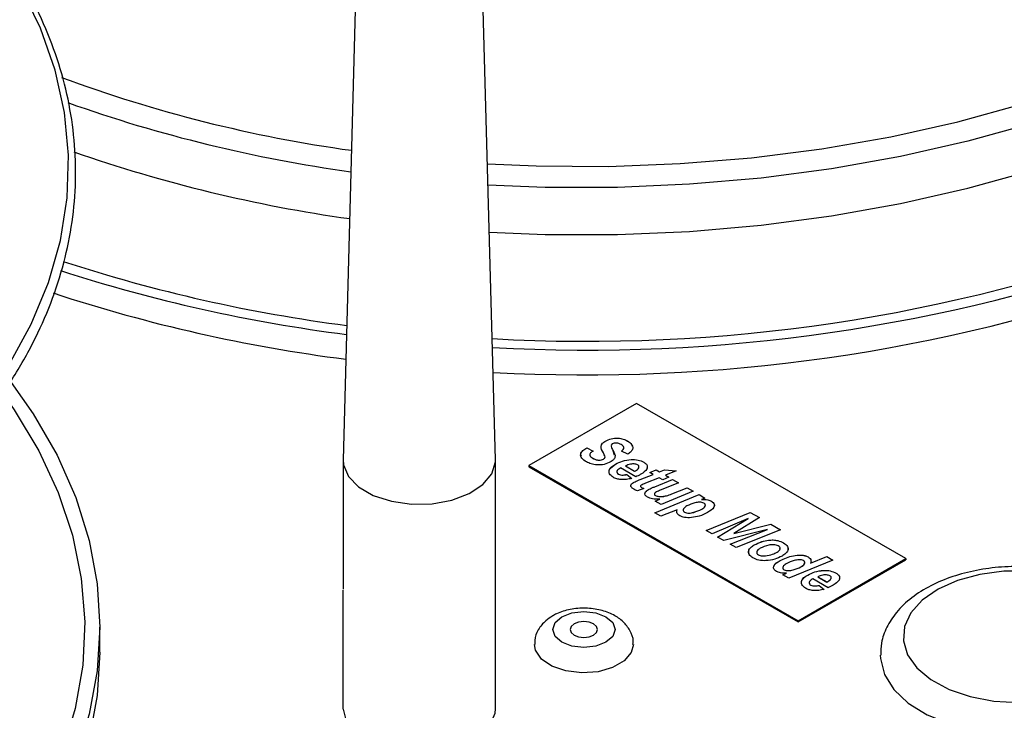
# Model space of a CAD drawing. Units: millimetres. Extents: x -271 to 3134, y -86 to 1997.
# Drawn here: x -73 to -9, y 619 to 664 of the extents above; entities that cross this region are included whole.
import ezdxf

# ---------------------------------------------------------------- set-up
doc = ezdxf.new("R2010")
doc.units = ezdxf.units.MM

msp = doc.modelspace()

# ---------------------------------------------------------------- linework, layer by layer
at = {"color": 7, "linetype": 'ByBlock', "lineweight": -2}
for p, q in [((-51.052, 679.735), (-52.252, 635.244)), ((-42.253, 635.244), (-43.453, 679.735)), ((-32.976, 638.953), (-40.047, 634.871)), ((-15.298, 628.748), (-32.976, 638.953)), ((-35.02, 636.473), (-35.02, 636.474)), ((-33.575, 636.478), (-33.575, 636.479)), ((-36.254, 636.021), (-35.836, 635.817)), ((-36.254, 636.02), (-36.254, 636.021)), ((-36.254, 636.02), (-35.836, 635.816)), ((-34.655, 636.181), (-34.658, 636.135)), ((-34.655, 636.18), (-34.658, 636.134)), ((-34.658, 636.134), (-34.658, 636.135)), ((-34.575, 636.286), (-34.654, 636.207)), ((-34.536, 635.851), (-34.536, 635.852)), ((-34.536, 635.851), (-34.451, 635.574)), ((-33.554, 635.613), (-33.972, 635.817)), ((-52.252, 635.199), (-52.252, 626.736)), ((-42.252, 618.868), (-42.252, 635.199)), ((-35.844, 635.338), (-35.844, 635.339)), ((-35.15, 635.285), (-35.15, 635.286)), ((-35.052, 635.417), (-35.052, 635.418)), ((-40.047, 634.871), (-40.047, 634.789)), ((-40.047, 634.871), (-22.369, 624.666)), ((-40.047, 634.789), (-22.369, 624.584)), ((-34.367, 634.957), (-34.367, 634.958)), ((-34.036, 634.704), (-34.08, 634.679)), ((-33.035, 634.126), (-34.036, 634.704)), ((-33.708, 634.848), (-33.106, 634.501)), ((-33.708, 634.847), (-33.708, 634.848)), ((-33.708, 634.847), (-33.106, 634.5)), ((-33.106, 634.5), (-33.057, 634.527)), ((-33.106, 634.501), (-33.057, 634.527)), ((-33.106, 634.5), (-33.106, 634.501)), ((-33.057, 634.527), (-33.057, 634.527)), ((-32.505, 635.081), (-32.505, 635.082)), ((-32.108, 634.407), (-31.689, 634.573)), ((-32.107, 634.407), (-31.689, 634.573)), ((-31.689, 634.573), (-31.479, 634.452)), ((-31.689, 634.573), (-31.479, 634.451)), ((-31.689, 634.573), (-31.689, 634.573)), ((-31.479, 634.452), (-31.148, 634.587)), ((-31.479, 634.451), (-31.148, 634.586)), ((-31.479, 634.451), (-31.479, 634.452)), ((-31.148, 634.587), (-30.376, 634.513)), ((-31.148, 634.586), (-31.148, 634.587)), ((-31.148, 634.586), (-30.377, 634.513)), ((-30.376, 634.513), (-31.089, 634.227)), ((-34.175, 634.301), (-34.175, 634.302)), ((-33.618, 634.277), (-33.297, 634.017)), ((-33.618, 634.276), (-33.618, 634.277)), ((-33.618, 634.276), (-33.297, 634.017)), ((-32.753, 633.937), (-31.896, 634.285)), ((-32.753, 633.937), (-31.896, 634.284)), ((-32.753, 633.937), (-32.753, 633.937)), ((-31.505, 634.059), (-32.396, 633.698)), ((-31.896, 634.285), (-32.108, 634.407)), ((-31.896, 634.284), (-31.896, 634.285)), ((-31.787, 633.472), (-30.615, 633.953)), ((-31.787, 633.471), (-30.615, 633.952)), ((-31.264, 633.92), (-31.505, 634.059)), ((-30.854, 634.092), (-31.264, 633.92)), ((-31.089, 634.227), (-30.854, 634.092)), ((-31.089, 634.226), (-31.089, 634.227)), ((-31.089, 634.226), (-30.855, 634.091)), ((-30.615, 633.953), (-30.224, 633.727)), ((-30.615, 633.952), (-30.615, 633.953)), ((-30.615, 633.952), (-30.224, 633.727)), ((-33.189, 633.745), (-33.189, 633.746)), ((-32.514, 633.356), (-32.921, 633.195)), ((-32.659, 633.426), (-32.659, 633.427)), ((-32.203, 633.286), (-32.203, 633.286)), ((-31.787, 633.471), (-31.787, 633.472)), ((-30.224, 633.727), (-31.467, 633.218)), ((-29.26, 633.171), (-31.364, 632.307)), ((-30.656, 632.998), (-29.651, 633.397)), ((-30.656, 632.997), (-29.651, 633.396)), ((-29.651, 633.397), (-29.26, 633.171)), ((-29.651, 633.396), (-29.651, 633.397)), ((-29.651, 633.396), (-29.261, 633.171)), ((-31.772, 631.764), (-28.879, 632.951)), ((-31.771, 631.763), (-28.879, 632.95)), ((-31.754, 632.533), (-31.451, 632.657)), ((-31.364, 632.307), (-31.754, 632.533)), ((-31.753, 632.533), (-31.451, 632.657)), ((-31.745, 632.898), (-31.745, 632.899)), ((-31.524, 632.836), (-31.524, 632.837)), ((-31.451, 632.657), (-31.451, 632.657)), ((-30.656, 632.997), (-30.656, 632.998)), ((-28.879, 632.951), (-28.488, 632.725)), ((-28.879, 632.95), (-28.879, 632.951)), ((-28.879, 632.95), (-28.489, 632.725)), ((-28.488, 632.725), (-28.706, 632.638)), ((-28.706, 632.637), (-28.706, 632.638)), ((-28.047, 632.507), (-28.047, 632.508)), ((-30.315, 631.962), (-31.381, 631.538)), ((-30.315, 631.961), (-30.315, 631.962)), ((-28.694, 631.998), (-28.694, 631.999)), ((-31.381, 631.538), (-31.772, 631.764)), ((-29.834, 631.795), (-29.834, 631.795)), ((-28.412, 630.603), (-25.513, 631.788)), ((-28.411, 630.603), (-25.513, 631.787)), ((-25.642, 631.392), (-28.021, 630.378)), ((-27.655, 630.166), (-25.642, 631.392)), ((-27.654, 630.166), (-25.642, 631.392)), ((-24.914, 631.441), (-26.586, 630.405)), ((-25.642, 631.392), (-25.642, 631.392)), ((-25.513, 631.788), (-24.914, 631.441)), ((-25.513, 631.787), (-25.513, 631.788)), ((-25.513, 631.787), (-24.914, 631.441)), ((-28.021, 630.378), (-28.412, 630.603)), ((-24.386, 630.65), (-27.245, 629.93)), ((-26.837, 629.694), (-24.386, 630.65)), ((-26.836, 629.694), (-24.386, 630.649)), ((-26.586, 630.405), (-24.171, 631.013)), ((-26.586, 630.404), (-24.171, 631.012)), ((-23.524, 630.639), (-26.445, 629.468)), ((-24.386, 630.649), (-24.386, 630.65)), ((-24.171, 631.013), (-23.524, 630.639)), ((-24.171, 631.012), (-24.171, 631.013)), ((-24.171, 631.012), (-23.524, 630.639)), ((-27.245, 629.93), (-27.655, 630.166)), ((-26.586, 630.404), (-26.586, 630.405)), ((-24.305, 629.957), (-24.305, 629.958)), ((-26.445, 629.468), (-26.837, 629.694)), ((-25.252, 629.643), (-25.252, 629.644)), ((-23.321, 629.779), (-23.321, 629.78)), ((-24.977, 628.991), (-24.977, 628.991)), ((-24.512, 628.925), (-24.512, 628.926)), ((-23.752, 629.173), (-23.752, 629.174)), ((-20.082, 628.652), (-22.975, 627.465)), ((-22.369, 624.666), (-15.298, 628.748)), ((-22.369, 624.584), (-15.298, 628.666)), ((-21.717, 628.853), (-21.717, 628.854)), ((-21.563, 628.438), (-20.473, 628.878)), ((-21.563, 628.437), (-20.473, 628.877)), ((-20.473, 628.878), (-20.082, 628.652)), ((-20.473, 628.877), (-20.473, 628.878)), ((-20.473, 628.877), (-20.082, 628.652)), ((-15.298, 628.748), (-15.298, 628.666)), ((-23.55, 628.622), (-23.55, 628.623)), ((-23.292, 628.018), (-23.292, 628.019)), ((-22.181, 628.204), (-22.181, 628.205)), ((-21.563, 628.437), (-21.563, 628.438)), ((-23.365, 627.69), (-23.133, 627.784)), ((-23.365, 627.69), (-23.133, 627.783)), ((-22.975, 627.465), (-23.365, 627.69)), ((-23.133, 627.783), (-23.133, 627.784)), ((-21.736, 627.665), (-21.736, 627.666)), ((-21.405, 627.412), (-21.448, 627.387)), ((-20.403, 626.834), (-21.405, 627.412)), ((-21.076, 627.556), (-20.474, 627.209)), ((-21.076, 627.555), (-21.076, 627.556)), ((-21.076, 627.555), (-20.474, 627.208)), ((-19.874, 627.789), (-19.874, 627.79)), ((-21.544, 627.009), (-21.544, 627.01)), ((-20.987, 626.985), (-20.666, 626.725)), ((-20.987, 626.984), (-20.987, 626.985)), ((-20.987, 626.984), (-20.666, 626.725)), ((-20.474, 627.208), (-20.425, 627.235)), ((-20.474, 627.209), (-20.425, 627.235)), ((-20.474, 627.208), (-20.474, 627.209)), ((-20.425, 627.235), (-20.425, 627.235)), ((-52.252, 618.839), (-52.252, 626.678)), ((-68.226, 622.6), (-68.226, 624.233)), ((-22.369, 624.666), (-22.369, 624.584))]:
    msp.add_line(p, q, dxfattribs=at)
at = {"color": 8, "linetype": 'ByBlock', "lineweight": -2, "flags": 128}
for points in [[(-82.275, 632.41), (-80.576, 633.898), (-78.141, 636.333), (-76.017, 638.862), (-74.215, 641.474), (-72.743, 644.154), (-71.611, 646.888), (-70.823, 649.662), (-70.384, 652.462), (-70.296, 655.272), (-70.56, 658.079), (-71.174, 660.868), (-72.134, 663.624), (-73.437, 666.333), (-75.075, 668.98), (-77.04, 671.552), (-78.825, 673.532)], [(-42.777, 654.697), (-39.566, 654.561), (-34.836, 654.535), (-30.116, 654.716), (-25.434, 655.102), (-20.815, 655.692), (-16.287, 656.481), (-11.875, 657.466), (-7.605, 658.641), (-3.501, 659.999), (0.413, 661.532), (4.115, 663.232), (7.584, 665.088)], [(8.291, 663.864), (4.81, 661.999), (1.097, 660.29), (-2.826, 658.746), (-6.939, 657.375), (-11.217, 656.185), (-15.637, 655.184), (-20.175, 654.376), (-24.805, 653.766), (-29.5, 653.357), (-34.236, 653.152), (-38.985, 653.152), (-42.74, 653.298)], [(-42.656, 650.198), (-38.985, 650.057), (-34.236, 650.057), (-29.5, 650.262), (-24.805, 650.671), (-20.175, 651.281), (-15.637, 652.089), (-11.217, 653.09), (-6.939, 654.28), (-2.826, 655.65), (1.097, 657.194), (4.81, 658.904), (8.291, 660.768)], [(-74.561, 639.533), (-73.865, 638.538), (-72.244, 635.84), (-70.964, 633.082), (-70.032, 630.278), (-69.452, 627.443), (-69.229, 624.59), (-69.363, 621.736), (-69.854, 618.895), (-70.698, 616.081), (-71.891, 613.311), (-73.428, 610.597), (-75.3, 607.954), (-77.498, 605.396), (-80.01, 602.936), (-82.822, 600.587), (-85.921, 598.362), (-89.29, 596.271)]]:
    msp.add_lwpolyline(points, dxfattribs=at)
at = {"color": 7, "linetype": 'ByBlock', "lineweight": -2, "flags": 128}
for points in [[(-74.056, 640.318), (-72.608, 638.254), (-71.042, 635.537), (-69.815, 632.762), (-68.934, 629.943), (-68.404, 627.096), (-68.226, 624.233), (-68.404, 621.371), (-68.934, 618.523), (-69.815, 615.705), (-71.042, 612.93), (-72.608, 610.212), (-74.507, 607.566)], [(-52.252, 635.244), (-52.226, 634.904), (-51.904, 634.14), (-51.236, 633.455), (-50.273, 632.899), (-49.086, 632.514), (-47.763, 632.328), (-46.403, 632.354), (-45.105, 632.592), (-43.966, 633.023), (-43.071, 633.616), (-42.486, 634.326), (-42.255, 635.1), (-42.253, 635.244)], [(-7.229, 627.929), (-8.851, 627.921), (-10.431, 627.711), (-11.897, 627.311), (-13.179, 626.737), (-14.218, 626.018), (-14.964, 625.187), (-15.384, 624.283), (-15.457, 623.348), (-15.181, 622.425), (-14.567, 621.558), (-13.645, 620.788), (-12.457, 620.151), (-11.06, 619.675), (-9.518, 619.384), (-7.905, 619.291)], [(-37.89, 624.923), (-37.225, 625.18), (-36.44, 625.27), (-35.656, 625.18), (-34.991, 624.923), (-34.547, 624.539), (-34.39, 624.086), (-34.547, 623.633), (-34.991, 623.249), (-35.656, 622.993), (-36.44, 622.903), (-37.225, 622.993), (-37.89, 623.249), (-38.334, 623.633), (-38.49, 624.086), (-38.334, 624.539), (-37.89, 624.923)], [(-35.804, 623.719), (-35.609, 623.887), (-35.54, 624.086), (-35.609, 624.285), (-35.804, 624.454), (-36.096, 624.566), (-36.44, 624.606), (-36.785, 624.566), (-37.077, 624.454), (-37.272, 624.285), (-37.34, 624.086), (-37.272, 623.887), (-37.077, 623.719), (-36.785, 623.606), (-36.44, 623.567), (-36.096, 623.606), (-35.804, 623.719)], [(-33.19, 623.107), (-33.326, 622.571), (-33.795, 622.016), (-34.552, 621.579), (-35.513, 621.308), (-36.575, 621.232), (-37.622, 621.359), (-38.541, 621.675), (-39.232, 622.146), (-39.621, 622.721), (-39.69, 623.104)], [(-68.226, 622.6), (-68.404, 619.738), (-68.934, 616.89), (-69.815, 614.072), (-71.042, 611.297), (-72.608, 608.579), (-74.507, 605.933)], [(-16.972, 622.394), (-16.964, 622.177), (-16.704, 621.136), (-16.086, 620.148), (-15.136, 619.251), (-13.892, 618.483), (-12.406, 617.875), (-11.379, 617.587)], [(-52.252, 618.839), (-52.049, 618.054), (-51.483, 617.33), (-50.597, 616.722), (-49.457, 616.277), (-48.151, 616.029), (-46.776, 615.995), (-45.438, 616.178), (-44.237, 616.566), (-43.264, 617.127), (-42.593, 617.821), (-42.275, 618.593), (-42.252, 618.868)]]:
    msp.add_lwpolyline(points, dxfattribs=at)
at = {"color": 8, "linetype": 'ByBlock', "lineweight": -2}
for centre, radius, start, end in [((-39.285, 745.223), 90.491, 249.64742, 262.11228), ((-38.954, 746.874), 93.569, 250.40883, 262.14549), ((-38.784, 744.526), 94.333, 250.7117, 262.05457), ((-36.259, 752.487), 109.456, 266.74815, 290.2497), ((-39.022, 744.816), 101.575, 251.85986, 262.65169)]:
    msp.add_arc(centre, radius, start, end, dxfattribs=at)
at = {"color": 7, "linetype": 'ByBlock', "lineweight": -2}
for centre, radius, start, end in [((-36.251, 753.77), 111.316, 266.80649, 289.69678), ((-38.926, 746.311), 103.658, 252.08441, 262.73767), ((-36.256, 752.293), 111.471, 266.8364, 289.45081), ((-38.974, 744.43), 103.406, 251.77658, 262.7223), ((-8.477, 636.366), 18.987, 262.18032, 297.48697)]:
    msp.add_arc(centre, radius, start, end, dxfattribs=at)
for points, knots in [([(-92.78, 624.614), (-91.726, 625.17), (-89.528, 626.33), (-86.46, 628.258), (-83.53, 630.346), (-80.857, 632.551), (-78.447, 634.857), (-76.315, 637.255), (-74.469, 639.733), (-72.92, 642.279), (-71.674, 644.882), (-70.738, 647.527), (-70.115, 650.203), (-69.808, 652.895), (-69.818, 655.592), (-70.143, 658.28), (-70.783, 660.948), (-71.734, 663.584), (-72.992, 666.176), (-74.549, 668.713), (-76.416, 671.177), (-78.108, 673.123), (-79.272, 674.208), (-79.619, 674.532)], [0, 0, 0, 0, 0.04547, 0.094791, 0.144117, 0.193442, 0.242759, 0.29206, 0.341333, 0.390563, 0.439737, 0.488843, 0.537878, 0.586849, 0.635778, 0.684693, 0.733616, 0.782578, 0.8316, 0.880688, 0.929842, 0.97905, 1, 1, 1, 1]), ([(-35.161, 635.697), (-35.251, 635.849), (-35.377, 636.06), (-35.231, 636.335), (-35.09, 636.428), (-35.02, 636.474)], [0, 0, 0, 0, 0.559316, 0.779443, 1, 1, 1, 1]), ([(-35.284, 636.197), (-35.265, 636.242), (-35.221, 636.347), (-35.093, 636.427), (-35.02, 636.473)], [0, 0, 0, 0, 0.428172, 1, 1, 1, 1]), ([(-35.02, 636.474), (-34.902, 636.532), (-34.669, 636.646), (-34.229, 636.685), (-33.846, 636.617), (-33.666, 636.525), (-33.575, 636.479)], [0, 0, 0, 0, 0.2802252, 0.5591411, 0.7792307, 1, 1, 1, 1]), ([(-35.02, 636.473), (-34.902, 636.531), (-34.669, 636.646), (-34.229, 636.685), (-33.846, 636.616), (-33.666, 636.524), (-33.575, 636.478)], [0, 0, 0, 0, 0.2802252, 0.5591411, 0.7792307, 1, 1, 1, 1]), ([(-33.575, 636.479), (-33.472, 636.409), (-33.267, 636.27), (-33.2, 636.008), (-33.323, 635.781), (-33.477, 635.669), (-33.554, 635.613)], [0, 0, 0, 0, 0.280098, 0.559008, 0.779159, 1, 1, 1, 1]), ([(-33.575, 636.478), (-33.463, 636.409), (-33.301, 636.311), (-33.281, 636.18), (-33.275, 636.14)], [0, 0, 0, 0, 0.696964, 1, 1, 1, 1]), ([(-36.275, 635.106), (-36.386, 635.18), (-36.606, 635.329), (-36.699, 635.614), (-36.523, 635.851), (-36.344, 635.965), (-36.254, 636.021)], [0, 0, 0, 0, 0.280453, 0.559123, 0.778976, 1, 1, 1, 1]), ([(-36.604, 635.471), (-36.629, 635.524), (-36.688, 635.652), (-36.518, 635.851), (-36.342, 635.964), (-36.254, 636.02)], [0, 0, 0, 0, 0.2587442, 0.6283882, 1, 1, 1, 1]), ([(-35.836, 635.817), (-35.898, 635.779), (-36.021, 635.704), (-36.091, 635.554), (-35.988, 635.429), (-35.892, 635.369), (-35.844, 635.339)], [0, 0, 0, 0, 0.282265, 0.557851, 0.778305, 1, 1, 1, 1]), ([(-34.536, 635.852), (-34.449, 635.705), (-34.327, 635.5), (-34.487, 635.238), (-34.623, 635.15), (-34.691, 635.105)], [0, 0, 0, 0, 0.558887, 0.779254, 1, 1, 1, 1]), ([(-34.658, 636.135), (-34.64, 636.082), (-34.607, 635.986), (-34.558, 635.893), (-34.536, 635.852)], [0, 0, 0, 0, 0.559848, 1, 1, 1, 1]), ([(-34.658, 636.134), (-34.64, 636.081), (-34.607, 635.985), (-34.558, 635.892), (-34.536, 635.851)], [0, 0, 0, 0, 0.559848, 1, 1, 1, 1]), ([(-33.995, 636.238), (-34.04, 636.263), (-34.131, 636.312), (-34.295, 636.352), (-34.461, 636.34), (-34.537, 636.304), (-34.575, 636.286)], [0, 0, 0, 0, 0.281072, 0.560521, 0.779972, 1, 1, 1, 1]), ([(-33.972, 635.817), (-33.926, 635.853), (-33.834, 635.924), (-33.801, 636.052), (-33.873, 636.161), (-33.954, 636.213), (-33.995, 636.238)], [0, 0, 0, 0, 0.280538, 0.559073, 0.779238, 1, 1, 1, 1]), ([(-33.972, 635.816), (-33.921, 635.852), (-33.846, 635.904), (-33.838, 635.97), (-33.836, 635.992)], [0, 0, 0, 0, 0.673532, 1, 1, 1, 1]), ([(-34.691, 635.105), (-34.82, 635.043), (-35.079, 634.919), (-35.559, 634.885), (-35.978, 634.956), (-36.176, 635.056), (-36.275, 635.106)], [0, 0, 0, 0, 0.27996, 0.5591897, 0.7793098, 1, 1, 1, 1]), ([(-36.032, 635.619), (-36.046, 635.595), (-36.083, 635.53), (-35.984, 635.427), (-35.891, 635.368), (-35.844, 635.338)], [0, 0, 0, 0, 0.237517, 0.617689, 1, 1, 1, 1]), ([(-35.844, 635.339), (-35.789, 635.31), (-35.681, 635.252), (-35.483, 635.209), (-35.286, 635.222), (-35.195, 635.264), (-35.15, 635.286)], [0, 0, 0, 0, 0.281032, 0.560167, 0.780013, 1, 1, 1, 1]), ([(-35.844, 635.338), (-35.789, 635.309), (-35.681, 635.252), (-35.483, 635.208), (-35.286, 635.221), (-35.195, 635.264), (-35.15, 635.285)], [0, 0, 0, 0, 0.281032, 0.560167, 0.780013, 1, 1, 1, 1]), ([(-35.052, 635.418), (-35.065, 635.471), (-35.088, 635.565), (-35.139, 635.657), (-35.161, 635.697)], [0, 0, 0, 0, 0.559461, 1, 1, 1, 1]), ([(-35.15, 635.286), (-35.119, 635.307), (-35.064, 635.346), (-35.055, 635.396), (-35.052, 635.418)], [0, 0, 0, 0, 0.559354, 1, 1, 1, 1]), ([(-35.15, 635.285), (-35.119, 635.307), (-35.064, 635.345), (-35.055, 635.395), (-35.052, 635.417)], [0, 0, 0, 0, 0.559354, 1, 1, 1, 1]), ([(-34.367, 634.958), (-34.218, 635.031), (-33.918, 635.178), (-33.389, 635.275), (-32.867, 635.253), (-32.626, 635.139), (-32.505, 635.082)], [0, 0, 0, 0, 0.280582, 0.560851, 0.780249, 1, 1, 1, 1]), ([(-34.367, 634.957), (-34.218, 635.031), (-33.918, 635.177), (-33.389, 635.275), (-32.867, 635.252), (-32.626, 635.138), (-32.505, 635.081)], [0, 0, 0, 0, 0.280582, 0.560851, 0.780249, 1, 1, 1, 1]), ([(-34.519, 634.092), (-34.615, 634.166), (-34.805, 634.314), (-34.786, 634.662), (-34.526, 634.846), (-34.367, 634.958)], [0, 0, 0, 0, 0.2798114, 0.5602778, 1, 1, 1, 1]), ([(-34.752, 634.555), (-34.753, 634.569), (-34.757, 634.725), (-34.553, 634.846), (-34.367, 634.957)], [0, 0, 0, 0, 0.08716, 1, 1, 1, 1]), ([(-34.08, 634.679), (-34.126, 634.649), (-34.217, 634.59), (-34.28, 634.483), (-34.273, 634.378), (-34.208, 634.327), (-34.175, 634.302)], [0, 0, 0, 0, 0.280765, 0.560648, 0.780628, 1, 1, 1, 1]), ([(-32.916, 634.911), (-32.986, 634.935), (-33.127, 634.984), (-33.429, 634.955), (-33.602, 634.889), (-33.708, 634.848)], [0, 0, 0, 0, 0.27753, 0.558174, 1, 1, 1, 1]), ([(-33.057, 634.527), (-32.968, 634.582), (-32.836, 634.665), (-32.812, 634.798), (-32.853, 634.869), (-32.895, 634.897), (-32.916, 634.911)], [0, 0, 0, 0, 0.499212, 0.748585, 0.874336, 1, 1, 1, 1]), ([(-33.057, 634.527), (-32.964, 634.582), (-32.828, 634.663), (-32.827, 634.773), (-32.827, 634.808)], [0, 0, 0, 0, 0.680693, 1, 1, 1, 1]), ([(-32.505, 635.082), (-32.442, 635.039), (-32.317, 634.952), (-32.257, 634.783), (-32.319, 634.539), (-32.537, 634.395), (-32.69, 634.293)], [0, 0, 0, 0, 0.187054, 0.373801, 0.560957, 1, 1, 1, 1]), ([(-32.505, 635.081), (-32.443, 635.038), (-32.319, 634.952), (-32.256, 634.799), (-32.289, 634.707), (-32.302, 634.669)], [0, 0, 0, 0, 0.372226, 0.743843, 1, 1, 1, 1]), ([(-33.297, 634.017), (-33.412, 633.992), (-33.641, 633.941), (-33.988, 633.933), (-34.297, 633.984), (-34.445, 634.056), (-34.519, 634.092)], [0, 0, 0, 0, 0.280476, 0.560184, 0.780095, 1, 1, 1, 1]), ([(-34.262, 634.413), (-34.262, 634.402), (-34.26, 634.359), (-34.212, 634.326), (-34.175, 634.301)], [0, 0, 0, 0, 0.262163, 1, 1, 1, 1]), ([(-34.175, 634.302), (-34.131, 634.282), (-34.042, 634.243), (-33.836, 634.235), (-33.701, 634.261), (-33.618, 634.277)], [0, 0, 0, 0, 0.279311, 0.559338, 1, 1, 1, 1]), ([(-34.175, 634.301), (-34.131, 634.281), (-34.042, 634.242), (-33.836, 634.234), (-33.701, 634.26), (-33.618, 634.276)], [0, 0, 0, 0, 0.279311, 0.559338, 1, 1, 1, 1]), ([(-33.189, 633.746), (-33.109, 633.783), (-32.968, 633.85), (-32.818, 633.911), (-32.753, 633.937)], [0, 0, 0, 0, 0.559855, 1, 1, 1, 1]), ([(-33.189, 633.745), (-33.109, 633.783), (-32.968, 633.849), (-32.818, 633.91), (-32.753, 633.937)], [0, 0, 0, 0, 0.559855, 1, 1, 1, 1]), ([(-32.69, 634.293), (-32.751, 634.259), (-32.859, 634.199), (-32.981, 634.148), (-33.035, 634.126)], [0, 0, 0, 0, 0.560019, 1, 1, 1, 1]), ([(-33.151, 633.302), (-33.207, 633.337), (-33.317, 633.407), (-33.383, 633.541), (-33.318, 633.662), (-33.232, 633.718), (-33.189, 633.746)], [0, 0, 0, 0, 0.280972, 0.559422, 0.779239, 1, 1, 1, 1]), ([(-33.348, 633.576), (-33.337, 633.604), (-33.313, 633.669), (-33.234, 633.717), (-33.189, 633.745)], [0, 0, 0, 0, 0.430835, 1, 1, 1, 1]), ([(-32.921, 633.195), (-32.967, 633.213), (-33.048, 633.245), (-33.12, 633.285), (-33.151, 633.302)], [0, 0, 0, 0, 0.5598273, 1, 1, 1, 1]), ([(-32.67, 633.58), (-32.69, 633.568), (-32.728, 633.543), (-32.745, 633.479), (-32.692, 633.447), (-32.659, 633.427)], [0, 0, 0, 0, 0.281915, 0.559754, 1, 1, 1, 1]), ([(-32.726, 633.518), (-32.729, 633.509), (-32.743, 633.473), (-32.695, 633.446), (-32.659, 633.426)], [0, 0, 0, 0, 0.262061, 1, 1, 1, 1]), ([(-32.396, 633.698), (-32.448, 633.677), (-32.542, 633.639), (-32.631, 633.598), (-32.67, 633.58)], [0, 0, 0, 0, 0.560137, 1, 1, 1, 1]), ([(-32.659, 633.427), (-32.632, 633.413), (-32.585, 633.389), (-32.535, 633.366), (-32.514, 633.356)], [0, 0, 0, 0, 0.559954, 1, 1, 1, 1]), ([(-32.659, 633.426), (-32.632, 633.412), (-32.585, 633.388), (-32.535, 633.366), (-32.514, 633.356)], [0, 0, 0, 0, 0.559954, 1, 1, 1, 1]), ([(-32.273, 632.795), (-32.33, 632.836), (-32.444, 632.919), (-32.442, 633.073), (-32.345, 633.195), (-32.25, 633.256), (-32.203, 633.286)], [0, 0, 0, 0, 0.279406, 0.558178, 0.778826, 1, 1, 1, 1]), ([(-32.42, 633.048), (-32.421, 633.059), (-32.427, 633.11), (-32.34, 633.194), (-32.249, 633.255), (-32.203, 633.286)], [0, 0, 0, 0, 0.111661, 0.555301, 1, 1, 1, 1]), ([(-32.203, 633.286), (-32.128, 633.323), (-31.993, 633.388), (-31.85, 633.446), (-31.787, 633.472)], [0, 0, 0, 0, 0.559829, 1, 1, 1, 1]), ([(-32.203, 633.286), (-32.128, 633.322), (-31.993, 633.387), (-31.85, 633.445), (-31.787, 633.471)], [0, 0, 0, 0, 0.559829, 1, 1, 1, 1]), ([(-31.467, 633.218), (-31.518, 633.197), (-31.609, 633.159), (-31.696, 633.118), (-31.734, 633.1)], [0, 0, 0, 0, 0.56012, 1, 1, 1, 1]), ([(-31.451, 632.657), (-31.621, 632.654), (-31.924, 632.648), (-32.166, 632.75), (-32.273, 632.795)], [0, 0, 0, 0, 0.560852, 1, 1, 1, 1]), ([(-31.734, 633.1), (-31.757, 633.084), (-31.803, 633.051), (-31.82, 632.991), (-31.799, 632.937), (-31.763, 632.911), (-31.745, 632.899)], [0, 0, 0, 0, 0.279992, 0.559673, 0.779946, 1, 1, 1, 1]), ([(-31.807, 633.008), (-31.81, 633.001), (-31.819, 632.977), (-31.798, 632.936), (-31.763, 632.911), (-31.745, 632.898)], [0, 0, 0, 0, 0.187015, 0.59371, 1, 1, 1, 1]), ([(-31.745, 632.899), (-31.708, 632.882), (-31.642, 632.852), (-31.56, 632.841), (-31.524, 632.837)], [0, 0, 0, 0, 0.559006, 1, 1, 1, 1]), ([(-31.745, 632.898), (-31.708, 632.881), (-31.642, 632.851), (-31.56, 632.841), (-31.524, 632.836)], [0, 0, 0, 0, 0.559006, 1, 1, 1, 1]), ([(-31.524, 632.837), (-31.437, 632.832), (-31.261, 632.824), (-30.96, 632.884), (-30.771, 632.955), (-30.656, 632.998)], [0, 0, 0, 0, 0.2795194, 0.5593987, 1, 1, 1, 1]), ([(-31.524, 632.836), (-31.437, 632.832), (-31.261, 632.823), (-30.96, 632.883), (-30.771, 632.954), (-30.656, 632.997)], [0, 0, 0, 0, 0.2795194, 0.5593987, 1, 1, 1, 1]), ([(-28.706, 632.638), (-28.568, 632.637), (-28.322, 632.634), (-28.131, 632.547), (-28.047, 632.508)], [0, 0, 0, 0, 0.560324, 1, 1, 1, 1]), ([(-28.706, 632.637), (-28.568, 632.636), (-28.322, 632.633), (-28.131, 632.546), (-28.047, 632.507)], [0, 0, 0, 0, 0.560324, 1, 1, 1, 1]), ([(-28.047, 632.508), (-28.007, 632.481), (-27.927, 632.428), (-27.846, 632.294), (-27.893, 632.039), (-28.144, 631.88), (-28.311, 631.775)], [0, 0, 0, 0, 0.125606, 0.251086, 0.500495, 1, 1, 1, 1]), ([(-28.047, 632.507), (-28.007, 632.481), (-27.928, 632.427), (-27.85, 632.306), (-27.88, 632.215), (-27.898, 632.159)], [0, 0, 0, 0, 0.278869, 0.557459, 1, 1, 1, 1]), ([(-30.136, 631.561), (-30.182, 631.592), (-30.275, 631.653), (-30.363, 631.794), (-30.333, 631.898), (-30.315, 631.962)], [0, 0, 0, 0, 0.2807295, 0.5610374, 1, 1, 1, 1]), ([(-29.67, 632.207), (-29.761, 632.147), (-29.898, 632.057), (-29.927, 631.919), (-29.899, 631.841), (-29.855, 631.811), (-29.834, 631.795)], [0, 0, 0, 0, 0.498731, 0.74884, 0.874606, 1, 1, 1, 1]), ([(-29.905, 631.955), (-29.911, 631.937), (-29.923, 631.899), (-29.898, 631.84), (-29.855, 631.81), (-29.834, 631.795)], [0, 0, 0, 0, 0.328162, 0.664578, 1, 1, 1, 1]), ([(-29.834, 631.795), (-29.789, 631.777), (-29.7, 631.741), (-29.478, 631.731), (-29.116, 631.804), (-28.863, 631.921), (-28.694, 631.999)], [0, 0, 0, 0, 0.124572, 0.249734, 0.499983, 1, 1, 1, 1]), ([(-29.834, 631.795), (-29.789, 631.777), (-29.7, 631.74), (-29.478, 631.73), (-29.116, 631.803), (-28.863, 631.92), (-28.694, 631.998)], [0, 0, 0, 0, 0.124572, 0.249734, 0.499983, 1, 1, 1, 1]), ([(-28.556, 632.394), (-28.599, 632.412), (-28.684, 632.448), (-28.9, 632.462), (-29.258, 632.397), (-29.506, 632.283), (-29.67, 632.207)], [0, 0, 0, 0, 0.1247404, 0.2499623, 0.5001393, 1, 1, 1, 1]), ([(-28.694, 631.999), (-28.606, 632.056), (-28.475, 632.143), (-28.454, 632.278), (-28.492, 632.351), (-28.534, 632.379), (-28.556, 632.394)], [0, 0, 0, 0, 0.49857, 0.748581, 0.874359, 1, 1, 1, 1]), ([(-28.694, 631.998), (-28.598, 632.055), (-28.481, 632.124), (-28.477, 632.214), (-28.476, 632.23)], [0, 0, 0, 0, 0.826565, 1, 1, 1, 1]), ([(-29.382, 631.442), (-29.538, 631.436), (-29.817, 631.423), (-30.038, 631.519), (-30.136, 631.561)], [0, 0, 0, 0, 0.560361, 1, 1, 1, 1]), ([(-28.311, 631.775), (-28.486, 631.685), (-28.799, 631.524), (-29.204, 631.467), (-29.382, 631.442)], [0, 0, 0, 0, 0.560029, 1, 1, 1, 1]), ([(-25.252, 629.644), (-25.097, 629.725), (-24.819, 629.869), (-24.462, 629.931), (-24.305, 629.958)], [0, 0, 0, 0, 0.56, 1, 1, 1, 1]), ([(-25.252, 629.643), (-25.097, 629.724), (-24.819, 629.868), (-24.462, 629.93), (-24.305, 629.957)], [0, 0, 0, 0, 0.56, 1, 1, 1, 1]), ([(-24.305, 629.958), (-24.205, 629.966), (-24.005, 629.981), (-23.645, 629.935), (-23.444, 629.838), (-23.321, 629.78)], [0, 0, 0, 0, 0.280561, 0.560904, 1, 1, 1, 1]), ([(-24.305, 629.957), (-24.205, 629.965), (-24.005, 629.98), (-23.645, 629.934), (-23.444, 629.838), (-23.321, 629.779)], [0, 0, 0, 0, 0.280561, 0.560904, 1, 1, 1, 1]), ([(-25.339, 628.792), (-25.437, 628.863), (-25.634, 629.005), (-25.648, 629.269), (-25.498, 629.486), (-25.334, 629.591), (-25.252, 629.644)], [0, 0, 0, 0, 0.279497, 0.558518, 0.778977, 1, 1, 1, 1]), ([(-25.594, 629.079), (-25.612, 629.148), (-25.648, 629.286), (-25.495, 629.486), (-25.333, 629.591), (-25.252, 629.643)], [0, 0, 0, 0, 0.325226, 0.662181, 1, 1, 1, 1]), ([(-24.863, 629.423), (-24.916, 629.389), (-25.023, 629.322), (-25.101, 629.2), (-25.091, 629.078), (-25.015, 629.02), (-24.977, 628.991)], [0, 0, 0, 0, 0.281069, 0.560669, 0.780582, 1, 1, 1, 1]), ([(-23.676, 629.576), (-23.719, 629.597), (-23.807, 629.637), (-24.028, 629.669), (-24.422, 629.622), (-24.686, 629.503), (-24.863, 629.423)], [0, 0, 0, 0, 0.12528, 0.250752, 0.500659, 1, 1, 1, 1]), ([(-23.752, 629.174), (-23.702, 629.206), (-23.604, 629.269), (-23.543, 629.386), (-23.566, 629.498), (-23.639, 629.55), (-23.676, 629.576)], [0, 0, 0, 0, 0.280731, 0.560174, 0.780012, 1, 1, 1, 1]), ([(-23.752, 629.173), (-23.704, 629.205), (-23.608, 629.268), (-23.542, 629.369), (-23.562, 629.427), (-23.568, 629.443)], [0, 0, 0, 0, 0.420509, 0.839088, 1, 1, 1, 1]), ([(-23.321, 629.78), (-23.22, 629.708), (-23.018, 629.564), (-23.01, 629.293), (-23.176, 629.076), (-23.344, 628.97), (-23.427, 628.916)], [0, 0, 0, 0, 0.279464, 0.558319, 0.778869, 1, 1, 1, 1]), ([(-23.321, 629.779), (-23.216, 629.706), (-23.013, 629.565), (-23.037, 629.383), (-23.048, 629.294)], [0, 0, 0, 0, 0.5145867, 1, 1, 1, 1]), ([(-23.427, 628.916), (-23.58, 628.84), (-23.885, 628.689), (-24.432, 628.596), (-24.965, 628.619), (-25.214, 628.735), (-25.339, 628.792)], [0, 0, 0, 0, 0.280605, 0.560642, 0.780297, 1, 1, 1, 1]), ([(-25.079, 629.12), (-25.079, 629.107), (-25.077, 629.057), (-25.019, 629.019), (-24.977, 628.991)], [0, 0, 0, 0, 0.265541, 1, 1, 1, 1]), ([(-24.977, 628.991), (-24.941, 628.973), (-24.869, 628.939), (-24.705, 628.911), (-24.585, 628.92), (-24.512, 628.925)], [0, 0, 0, 0, 0.280003, 0.560054, 1, 1, 1, 1]), ([(-24.977, 628.991), (-24.941, 628.974), (-24.869, 628.94), (-24.705, 628.912), (-24.585, 628.92), (-24.512, 628.926)], [0, 0, 0, 0, 0.280003, 0.560054, 1, 1, 1, 1]), ([(-24.512, 628.926), (-24.352, 628.954), (-24.067, 629.006), (-23.848, 629.123), (-23.752, 629.174)], [0, 0, 0, 0, 0.558979, 1, 1, 1, 1]), ([(-24.512, 628.925), (-24.352, 628.953), (-24.067, 629.005), (-23.848, 629.122), (-23.752, 629.173)], [0, 0, 0, 0, 0.558979, 1, 1, 1, 1]), ([(-23.55, 628.623), (-23.278, 628.748), (-22.87, 628.936), (-22.26, 628.997), (-21.917, 628.95), (-21.784, 628.886), (-21.717, 628.854)], [0, 0, 0, 0, 0.498957, 0.749214, 0.874618, 1, 1, 1, 1]), ([(-23.55, 628.622), (-23.278, 628.747), (-22.87, 628.935), (-22.26, 628.996), (-21.917, 628.949), (-21.784, 628.885), (-21.717, 628.853)], [0, 0, 0, 0, 0.498957, 0.749214, 0.874618, 1, 1, 1, 1]), ([(-22.015, 628.618), (-22.06, 628.635), (-22.15, 628.67), (-22.371, 628.677), (-22.733, 628.607), (-22.983, 628.488), (-23.149, 628.409)], [0, 0, 0, 0, 0.124485, 0.24977, 0.49993, 1, 1, 1, 1]), ([(-21.717, 628.854), (-21.669, 628.822), (-21.574, 628.758), (-21.497, 628.609), (-21.538, 628.503), (-21.563, 628.438)], [0, 0, 0, 0, 0.28064, 0.560835, 1, 1, 1, 1]), ([(-21.717, 628.853), (-21.671, 628.821), (-21.579, 628.757), (-21.515, 628.669), (-21.525, 628.624), (-21.526, 628.619)], [0, 0, 0, 0, 0.476043, 0.95133, 1, 1, 1, 1]), ([(-23.798, 627.903), (-23.837, 627.929), (-23.915, 627.981), (-23.996, 628.112), (-23.959, 628.362), (-23.714, 628.518), (-23.55, 628.623)], [0, 0, 0, 0, 0.125665, 0.251209, 0.500766, 1, 1, 1, 1]), ([(-23.949, 628.255), (-23.948, 628.264), (-23.936, 628.41), (-23.737, 628.52), (-23.55, 628.622)], [0, 0, 0, 0, 0.065668, 1, 1, 1, 1]), ([(-23.149, 628.409), (-23.236, 628.352), (-23.365, 628.267), (-23.389, 628.134), (-23.354, 628.061), (-23.313, 628.033), (-23.292, 628.019)], [0, 0, 0, 0, 0.498834, 0.748727, 0.874503, 1, 1, 1, 1]), ([(-23.376, 628.119), (-23.376, 628.118), (-23.379, 628.098), (-23.351, 628.06), (-23.312, 628.032), (-23.292, 628.018)], [0, 0, 0, 0, 0.030978, 0.516029, 1, 1, 1, 1]), ([(-23.292, 628.019), (-23.249, 628.001), (-23.163, 627.965), (-22.949, 627.949), (-22.591, 628.014), (-22.345, 628.128), (-22.181, 628.205)], [0, 0, 0, 0, 0.124799, 0.250048, 0.500038, 1, 1, 1, 1]), ([(-23.292, 628.018), (-23.249, 628), (-23.163, 627.964), (-22.949, 627.948), (-22.591, 628.013), (-22.345, 628.128), (-22.181, 628.204)], [0, 0, 0, 0, 0.124799, 0.250048, 0.500038, 1, 1, 1, 1]), ([(-22.181, 628.205), (-22.092, 628.265), (-21.958, 628.355), (-21.925, 628.494), (-21.951, 628.572), (-21.994, 628.602), (-22.015, 628.618)], [0, 0, 0, 0, 0.4990489, 0.7493951, 0.8747399, 1, 1, 1, 1]), ([(-22.181, 628.204), (-22.085, 628.263), (-21.963, 628.339), (-21.949, 628.439), (-21.946, 628.461)], [0, 0, 0, 0, 0.782772, 1, 1, 1, 1]), ([(1.008, 622.337), (1.015, 622.389), (1.073, 622.814), (0.873, 623.616), (0.415, 624.659), (-0.34, 625.604), (-1.343, 626.442), (-2.593, 627.151), (-4.045, 627.701), (-5.64, 628.069), (-7.314, 628.244), (-9.009, 628.222), (-10.67, 628.003), (-12.246, 627.591), (-13.687, 626.99), (-14.94, 626.202), (-15.914, 625.277), (-16.567, 624.261), (-16.932, 623.296), (-16.935, 622.663), (-16.937, 622.394)], [0, 0, 0, 0, 0.00767, 0.062626, 0.117001, 0.17278, 0.23124, 0.292085, 0.354023, 0.415895, 0.477546, 0.53911, 0.600804, 0.662816, 0.725411, 0.788778, 0.852615, 0.907749, 0.96066, 1, 1, 1, 1]), ([(-23.133, 627.784), (-23.272, 627.781), (-23.52, 627.776), (-23.713, 627.864), (-23.798, 627.903)], [0, 0, 0, 0, 0.5603469, 1, 1, 1, 1]), ([(-21.888, 626.8), (-21.983, 626.874), (-22.174, 627.022), (-22.155, 627.37), (-21.895, 627.554), (-21.736, 627.666)], [0, 0, 0, 0, 0.279811, 0.560278, 1, 1, 1, 1]), ([(-22.121, 627.263), (-22.121, 627.277), (-22.125, 627.433), (-21.922, 627.554), (-21.736, 627.665)], [0, 0, 0, 0, 0.08716, 1, 1, 1, 1]), ([(-21.736, 627.666), (-21.586, 627.739), (-21.287, 627.886), (-20.757, 627.983), (-20.235, 627.961), (-19.994, 627.847), (-19.874, 627.79)], [0, 0, 0, 0, 0.280582, 0.560851, 0.780249, 1, 1, 1, 1]), ([(-21.736, 627.665), (-21.586, 627.739), (-21.287, 627.885), (-20.757, 627.983), (-20.235, 627.96), (-19.994, 627.846), (-19.874, 627.789)], [0, 0, 0, 0, 0.280582, 0.560851, 0.780249, 1, 1, 1, 1]), ([(-21.448, 627.387), (-21.494, 627.357), (-21.586, 627.298), (-21.648, 627.191), (-21.642, 627.086), (-21.577, 627.035), (-21.544, 627.01)], [0, 0, 0, 0, 0.280765, 0.560648, 0.780628, 1, 1, 1, 1]), ([(-20.284, 627.619), (-20.355, 627.643), (-20.496, 627.692), (-20.797, 627.663), (-20.97, 627.597), (-21.076, 627.556)], [0, 0, 0, 0, 0.2775301, 0.5581744, 1, 1, 1, 1]), ([(-20.425, 627.235), (-20.337, 627.29), (-20.205, 627.373), (-20.18, 627.506), (-20.221, 627.577), (-20.263, 627.605), (-20.284, 627.619)], [0, 0, 0, 0, 0.499212, 0.748585, 0.874336, 1, 1, 1, 1]), ([(-20.425, 627.235), (-20.328, 627.289), (-20.211, 627.355), (-20.205, 627.443), (-20.204, 627.459)], [0, 0, 0, 0, 0.829021, 1, 1, 1, 1]), ([(-19.874, 627.79), (-19.811, 627.747), (-19.685, 627.66), (-19.626, 627.491), (-19.688, 627.247), (-19.906, 627.103), (-20.059, 627.001)], [0, 0, 0, 0, 0.1870538, 0.3738009, 0.5609569, 1, 1, 1, 1]), ([(-19.874, 627.789), (-19.812, 627.746), (-19.688, 627.66), (-19.625, 627.507), (-19.658, 627.415), (-19.671, 627.377)], [0, 0, 0, 0, 0.372226, 0.743843, 1, 1, 1, 1]), ([(-20.666, 626.725), (-20.78, 626.7), (-21.009, 626.649), (-21.356, 626.641), (-21.665, 626.692), (-21.814, 626.764), (-21.888, 626.8)], [0, 0, 0, 0, 0.2804765, 0.5601844, 0.7800951, 1, 1, 1, 1]), ([(-21.631, 627.121), (-21.63, 627.11), (-21.629, 627.067), (-21.58, 627.034), (-21.544, 627.009)], [0, 0, 0, 0, 0.262163, 1, 1, 1, 1]), ([(-21.544, 627.01), (-21.499, 626.99), (-21.41, 626.951), (-21.204, 626.943), (-21.069, 626.969), (-20.987, 626.985)], [0, 0, 0, 0, 0.279311, 0.559338, 1, 1, 1, 1]), ([(-21.544, 627.009), (-21.499, 626.989), (-21.41, 626.95), (-21.204, 626.942), (-21.069, 626.968), (-20.987, 626.984)], [0, 0, 0, 0, 0.279311, 0.559338, 1, 1, 1, 1]), ([(-20.059, 627.001), (-20.119, 626.967), (-20.227, 626.907), (-20.35, 626.856), (-20.403, 626.834)], [0, 0, 0, 0, 0.560019, 1, 1, 1, 1]), ([(-33.218, 623.106), (-33.21, 623.169), (-33.169, 623.484), (-33.392, 624.032), (-33.841, 624.626), (-34.502, 625.083), (-35.345, 625.396), (-36.335, 625.525), (-37.341, 625.438), (-38.056, 625.217), (-38.405, 625.028), (-38.49, 624.983)], [0, 0, 0, 0, 0.030922, 0.152318, 0.268449, 0.391497, 0.527601, 0.670895, 0.815803, 0.955076, 1, 1, 1, 1]), ([(-38.49, 624.983), (-38.647, 624.881), (-39.026, 624.635), (-39.452, 624.098), (-39.704, 623.527), (-39.663, 623.194), (-39.653, 623.106)], [0, 0, 0, 0, 0.234698, 0.568899, 0.88627, 1, 1, 1, 1])]:
    msp.add_open_spline(points, degree=3, knots=knots, dxfattribs=at)

doc.saveas('drawing.dxf')
